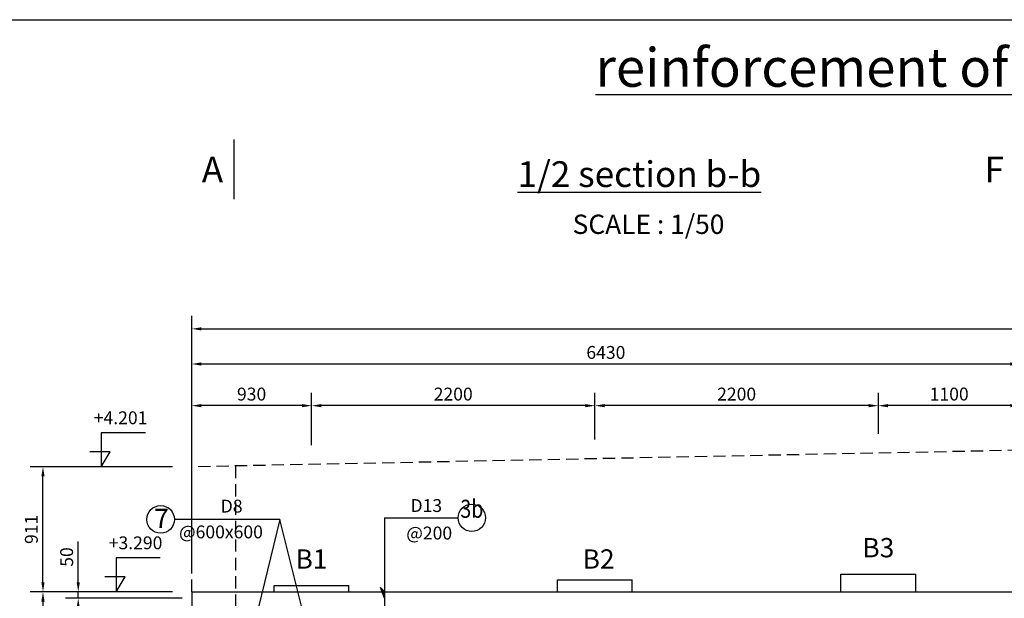
# Model space of a CAD drawing. Extents: x 884 to 28890, y 27 to 20527.
# Drawn here: x 6534 to 14177, y 16032 to 20527 of the extents above; entities that cross this region are included whole.
import ezdxf
from ezdxf.enums import TextEntityAlignment as Align

# ---------------------------------------------------------------- set-up
doc = ezdxf.new("R2010")
doc.units = 0
doc.header["$LTSCALE"] = 15
doc.header["$MEASUREMENT"] = 0
doc.linetypes.add('HIDDEN', pattern=[9.525, 6.35, -3.175])
doc.layers.get('0').update_dxf_attribs({"linetype": 'CONTINUOUS'})
doc.layers.get('DEFPOINTS').update_dxf_attribs({"linetype": 'CONTINUOUS'})
for name, color, linetype in [('COTTHEP', 1, 'CONTINUOUS'), ('DUT', 5, 'HIDDEN'), ('MATCAT', 2, 'CONTINUOUS'), ('MO', 8, 'CONTINUOUS'), ('TEXT', 4, 'CONTINUOUS')]:
    doc.layers.add(name, color=color, linetype=linetype)
doc.styles.add('CHU', font='VNARIAL.TTF', dxfattribs={"height": 100})
doc.styles.add('DIM', font='romans.shx', dxfattribs={"height": 100})
doc.styles.add('TENBVE', font='VhTIME.TTF', dxfattribs={"height": 600})
doc.styles.add('TITLE1', font='VHARIAL.TTF', dxfattribs={"height": 400})
doc.dimstyles.new('ISO-25_WS', dxfattribs={"dimtxt": 100, "dimasz": 75, "dimexe": 100, "dimexo": 150, "dimgap": 40, "dimtad": 1, "dimdec": 0, "dimtxsty": 'DIM', "dimcen": 2.5, "dimclrd": 6, "dimclre": 8, "dimclrt": 4, "dimazin": 3, "dimtfac": 1, "dimtdec": 0, "dimtmove": 0, "dimatfit": 3, "dimtolj": 1, "dimtzin": 0})

# ---------------------------------------------------------------- blocks, each defined once
blk = doc.blocks.new('*D20')
at = {"color": 8, "linetype": 'BYBLOCK'}
for p, q in [((13199.4, 17309.6), (13199.4, 17628.2)), ((14299.4, 16231.6), (14299.4, 17628.2))]:
    blk.add_line(p, q, dxfattribs=at)
at = {"color": 6, "linetype": 'BYBLOCK'}
blk.add_line((14224.4, 17528.2), (13274.4, 17528.2), dxfattribs=at)
for points in [[(13274.4, 17540.7), (13274.4, 17515.7), (13199.4, 17528.2)], [(14224.4, 17540.7), (14224.4, 17515.7), (14299.4, 17528.2)]]:
    blk.add_solid(points, dxfattribs=at)
at = {"layer": 'DEFPOINTS', "color": 0, "linetype": 'BYBLOCK'}
for p in [(13199.4, 17528.2), (13199.4, 17159.6), (14299.4, 16081.6)]:
    blk.add_point(p, dxfattribs=at)
at = {"color": 4, "linetype": 'BYBLOCK', "insert": (13749.4, 17618.2), "char_height": 100, "attachment_point": 5, "style": 'DIM'}
blk.add_mtext('\\A1;1100', dxfattribs=at)
blk = doc.blocks.new('*D21')
at = {"color": 8, "linetype": 'BYBLOCK'}
for p, q in [((10999.4, 17265.6), (10999.4, 17628.2)), ((13199.4, 17309.6), (13199.4, 17628.2))]:
    blk.add_line(p, q, dxfattribs=at)
at = {"color": 6, "linetype": 'BYBLOCK'}
blk.add_line((13124.4, 17528.2), (11074.4, 17528.2), dxfattribs=at)
for points in [[(11074.4, 17540.7), (11074.4, 17515.7), (10999.4, 17528.2)], [(13124.4, 17540.7), (13124.4, 17515.7), (13199.4, 17528.2)]]:
    blk.add_solid(points, dxfattribs=at)
at = {"layer": 'DEFPOINTS', "color": 0, "linetype": 'BYBLOCK'}
for p in [(10999.4, 17528.2), (13199.4, 17159.6), (10999.4, 17115.6)]:
    blk.add_point(p, dxfattribs=at)
at = {"color": 4, "linetype": 'BYBLOCK', "insert": (12099.4, 17618.2), "char_height": 100, "attachment_point": 5, "style": 'DIM'}
blk.add_mtext('\\A1;2200', dxfattribs=at)
blk = doc.blocks.new('*D22')
at = {"color": 8, "linetype": 'BYBLOCK'}
for p, q in [((8799.4, 17221.6), (8799.4, 17628.2)), ((10999.4, 17265.6), (10999.4, 17628.2))]:
    blk.add_line(p, q, dxfattribs=at)
at = {"color": 6, "linetype": 'BYBLOCK'}
blk.add_line((10924.4, 17528.2), (8874.4, 17528.2), dxfattribs=at)
for points in [[(8874.4, 17540.7), (8874.4, 17515.7), (8799.4, 17528.2)], [(10924.4, 17540.7), (10924.4, 17515.7), (10999.4, 17528.2)]]:
    blk.add_solid(points, dxfattribs=at)
at = {"layer": 'DEFPOINTS', "color": 0, "linetype": 'BYBLOCK'}
for p in [(8799.4, 17528.2), (8799.4, 17071.6), (10999.4, 17115.6)]:
    blk.add_point(p, dxfattribs=at)
at = {"color": 4, "linetype": 'BYBLOCK', "insert": (9899.4, 17618.2), "char_height": 100, "attachment_point": 5, "style": 'DIM'}
blk.add_mtext('\\A1;2200', dxfattribs=at)
blk = doc.blocks.new('*D23')
at = {"color": 8, "linetype": 'BYBLOCK'}
for p, q in [((7869.4, 16231.6), (7869.4, 17628.2)), ((8799.4, 17221.6), (8799.4, 17628.2))]:
    blk.add_line(p, q, dxfattribs=at)
at = {"color": 6, "linetype": 'BYBLOCK'}
blk.add_line((8724.4, 17528.2), (7944.4, 17528.2), dxfattribs=at)
for points in [[(7944.4, 17540.7), (7944.4, 17515.7), (7869.4, 17528.2)], [(8724.4, 17540.7), (8724.4, 17515.7), (8799.4, 17528.2)]]:
    blk.add_solid(points, dxfattribs=at)
at = {"layer": 'DEFPOINTS', "color": 0, "linetype": 'BYBLOCK'}
for p in [(7869.4, 17528.2), (8799.4, 17071.6), (7869.4, 16081.6)]:
    blk.add_point(p, dxfattribs=at)
at = {"color": 4, "linetype": 'BYBLOCK', "insert": (8334.4, 17618.2), "char_height": 100, "attachment_point": 5, "style": 'DIM'}
blk.add_mtext('\\A1;930', dxfattribs=at)
blk = doc.blocks.new('*D24')
at = {"color": 8, "linetype": 'BYBLOCK'}
for p, q in [((7869.4, 16381.6), (7869.4, 17951.7)), ((14299.4, 16231.6), (14299.4, 17951.7))]:
    blk.add_line(p, q, dxfattribs=at)
at = {"color": 6, "linetype": 'BYBLOCK'}
blk.add_line((14224.4, 17851.7), (7944.4, 17851.7), dxfattribs=at)
for points in [[(7944.4, 17864.2), (7944.4, 17839.2), (7869.4, 17851.7)], [(14224.4, 17864.2), (14224.4, 17839.2), (14299.4, 17851.7)]]:
    blk.add_solid(points, dxfattribs=at)
at = {"layer": 'DEFPOINTS', "color": 0, "linetype": 'BYBLOCK'}
for p in [(7869.4, 17851.7), (7869.4, 16231.6), (14299.4, 16081.6)]:
    blk.add_point(p, dxfattribs=at)
at = {"color": 4, "linetype": 'BYBLOCK', "insert": (11084.4, 17941.7), "char_height": 100, "attachment_point": 5, "style": 'DIM'}
blk.add_mtext('\\A1;6430', dxfattribs=at)
blk = doc.blocks.new('*D26')
at = {"color": 8, "linetype": 'BYBLOCK'}
for p, q in [((7869.4, 16531.6), (7869.4, 18224.8)), ((20729.4, 17203), (20729.4, 18224.8))]:
    blk.add_line(p, q, dxfattribs=at)
at = {"color": 6, "linetype": 'BYBLOCK'}
blk.add_line((7944.4, 18124.8), (20654.4, 18124.8), dxfattribs=at)
for points in [[(7944.4, 18137.3), (7944.4, 18112.3), (7869.4, 18124.8)], [(20654.4, 18137.3), (20654.4, 18112.3), (20729.4, 18124.8)]]:
    blk.add_solid(points, dxfattribs=at)
at = {"layer": 'DEFPOINTS', "color": 0, "linetype": 'BYBLOCK'}
for p in [(20729.4, 18124.8), (20729.4, 17053), (7869.4, 16381.6)]:
    blk.add_point(p, dxfattribs=at)
at = {"color": 4, "linetype": 'BYBLOCK', "insert": (14488.3, 18214.8), "char_height": 100, "attachment_point": 5, "style": 'DIM'}
blk.add_mtext('\\A1;12860', dxfattribs=at)
blk = doc.blocks.new('*D79')
at = {"color": 8, "linetype": 'BYBLOCK'}
for p, q in [((7719.4, 16081.6), (6614.8, 16081.6)), ((7219.4, 12246.6), (6614.8, 12246.6))]:
    blk.add_line(p, q, dxfattribs=at)
at = {"color": 6, "linetype": 'BYBLOCK'}
blk.add_line((6714.8, 16006.6), (6714.8, 12321.6), dxfattribs=at)
for points in [[(6702.3, 16006.6), (6727.3, 16006.6), (6714.8, 16081.6)], [(6702.3, 12321.6), (6727.3, 12321.6), (6714.8, 12246.6)]]:
    blk.add_solid(points, dxfattribs=at)
at = {"layer": 'DEFPOINTS', "color": 0, "linetype": 'BYBLOCK'}
for p in [(7869.4, 16081.6), (6714.8, 12246.6), (7369.4, 12246.6)]:
    blk.add_point(p, dxfattribs=at)
at = {"color": 4, "linetype": 'BYBLOCK', "insert": (6624.8, 14164.1), "char_height": 100, "attachment_point": 5, "rotation": 90, "style": 'DIM'}
blk.add_mtext('\\A1;3820', dxfattribs=at)
blk = doc.blocks.new('*D80')
at = {"color": 8, "linetype": 'BYBLOCK'}
for p, q in [((7719.4, 17053), (6614.8, 17053)), ((7719.4, 16081.6), (6614.8, 16081.6))]:
    blk.add_line(p, q, dxfattribs=at)
at = {"color": 6, "linetype": 'BYBLOCK'}
blk.add_line((6714.8, 16156.6), (6714.8, 16978), dxfattribs=at)
for points in [[(6702.3, 16978), (6727.3, 16978), (6714.8, 17053)], [(6702.3, 16156.6), (6727.3, 16156.6), (6714.8, 16081.6)]]:
    blk.add_solid(points, dxfattribs=at)
at = {"layer": 'DEFPOINTS', "color": 0, "linetype": 'BYBLOCK'}
for p in [(6714.8, 17053), (7869.4, 17053), (7869.4, 16081.6)]:
    blk.add_point(p, dxfattribs=at)
at = {"color": 4, "linetype": 'BYBLOCK', "insert": (6624.8, 16567.3), "char_height": 100, "attachment_point": 5, "rotation": 90, "style": 'DIM'}
blk.add_mtext('\\A1;911', dxfattribs=at)
blk = doc.blocks.new('*D86')
at = {"color": 6, "linetype": 'BYBLOCK'}
for p, q in [((6988.7, 16156.6), (6988.7, 16473.6)), ((6988.7, 16031.6), (6988.7, 16081.6)), ((6988.7, 15956.6), (6988.7, 15881.6))]:
    blk.add_line(p, q, dxfattribs=at)
at = {"color": 8, "linetype": 'BYBLOCK'}
for p, q in [((7719.4, 16081.6), (6888.7, 16081.6)), ((7794.8, 16031.6), (6888.7, 16031.6))]:
    blk.add_line(p, q, dxfattribs=at)
at = {"color": 6, "linetype": 'BYBLOCK'}
for points in [[(6976.2, 16156.6), (7001.2, 16156.6), (6988.7, 16081.6)], [(6976.2, 15956.6), (7001.2, 15956.6), (6988.7, 16031.6)]]:
    blk.add_solid(points, dxfattribs=at)
at = {"layer": 'DEFPOINTS', "color": 0, "linetype": 'BYBLOCK'}
for p in [(6988.7, 16081.6), (7869.4, 16081.6), (7944.8, 16031.6)]:
    blk.add_point(p, dxfattribs=at)
at = {"color": 4, "linetype": 'BYBLOCK', "insert": (6898.7, 16352.6), "char_height": 100, "attachment_point": 5, "rotation": 90, "style": 'DIM'}
blk.add_mtext('\\A1;50', dxfattribs=at)

msp = doc.modelspace()

# ---------------------------------------------------------------- linework, layer by layer
for p, q in [((12909.4, 16219.6), (13489.4, 16219.6)), ((12909.4, 16081.6), (12909.4, 16219.6)), ((13489.4, 16081.6), (13489.4, 16219.6)), ((8509.4, 16081.6), (8509.4, 16131.6)), ((8509.4, 16131.6), (9089.4, 16131.6)), ((9089.4, 16081.6), (9089.4, 16131.6)), ((10709.4, 16081.6), (10709.4, 16175.6)), ((10709.4, 16175.6), (11289.4, 16175.6)), ((11289.4, 16081.6), (11289.4, 16175.6)), ((7869.4, 16081.6), (7869.4, 12246.6)), ((7869.4, 16081.6), (14299.4, 16081.6))]:
    msp.add_line(p, q)
for centre in [(7628.4, 16645.1), (10044.1, 16657)]:
    msp.add_circle(centre, 106.7)
at = {"layer": 'COTTHEP'}
msp.add_lwpolyline([(883.6, 26.6), (883.6, 20526.6), (28883.6, 20526.6), (28883.6, 26.6)], close=True, dxfattribs=at)
at = {"layer": 'DUT'}
for p, q in [((14299.4, 17181.6), (7869.4, 17053)), ((7869.4, 16081.6), (7869.4, 17053)), ((8209.4, 17061), (8209.4, 12246.6))]:
    msp.add_line(p, q, dxfattribs=at)
at = {"layer": 'MATCAT', "color": 2}
msp.add_line((8196.6, 19596.1), (8196.6, 19131.4), dxfattribs=at)
at = {"layer": 'MO'}
for p, q in [((8554.6, 16645.1), (7735.1, 16645.1)), ((8554.6, 16645.1), (8257.5, 15424)), ((8857.5, 15424), (8554.6, 16645.1)), ((9365.5, 16657), (9365.5, 12431.6)), ((9365.5, 16657), (9937.4, 16657)), ((9334, 16114.9), (9365.5, 16084.4)), ((9365.5, 16031.6), (9334, 16114.9)), ((9337.2, 16106.5), (9365.5, 16079)), ((9340.4, 16098.1), (9365.5, 16073.7)), ((9343.6, 16089.7), (9365.5, 16068.4)), ((9346.8, 16081.2), (9365.5, 16063)), ((9350, 16072.8), (9365.5, 16057.7)), ((9350, 16072.8), (9365.5, 16057.7)), ((9350, 16072.8), (9365.5, 16057.7)), ((9353.1, 16064.4), (9365.5, 16052.4)), ((9356.3, 16056), (9365.5, 16047)), ((9359.5, 16047.6), (9365.5, 16041.7))]:
    msp.add_line(p, q, dxfattribs=at)
for points in [[(7509.8, 17318), (7167.1, 17318), (7167.1, 17053), (7235.6, 17169.3), (7078, 17169.3)], [(7625.9, 16346.6), (7283.2, 16346.6), (7283.2, 16081.6), (7351.8, 16197.9), (7194.1, 16197.9)]]:
    msp.add_lwpolyline(points, dxfattribs=at)

# ---------------------------------------------------------------- texts
at = {"style": 'TITLE1'}
msp.add_text('SCALE : 1/50', height=150, dxfattribs=at).set_placement((10826.3, 18862.1))
at = {"layer": 'TEXT'}
for s, height, style, p in [('+4.201', 100, 'CHU', (7109.2, 17384.1)), ('D8', 100, 'CHU', (8094.7, 16698.1)), ('D13', 100, 'CHU', (9567.9, 16702.3)), ('7', 150, 'CHU', (7578.2, 16577.2)), ('@600x600', 100, 'CHU', (7770.9, 16497.4)), ('@200', 100, 'CHU', (9534.9, 16488.6)), ('+3.290', 100, 'CHU', (7225.4, 16412.7)), ('B3', 150, 'TENBVE', (13075.3, 16350)), ('B1', 150, 'TENBVE', (8675.3, 16262)), ('B2', 150, 'TENBVE', (10903.8, 16262))]:
    msp.add_text(s, height=height, dxfattribs=dict(at, style=style)).set_placement(p)
at = {"layer": 'TEXT', "style": 'CHU', "width": 0.8}
msp.add_text('3b', height=140, dxfattribs=at).set_placement((10044.1, 16657), align=Align.CENTER)
at = {"layer": 'TEXT', "ltscale": 0.6, "width": 14041, "attachment_point": 1, "style": 'TENBVE'}
for s, insert, char_height in [('\\Lreinforcement of head wall', (11003.3, 20305.4), 300), ('A', (7947.8, 19462), 200), ('\\L1/2 section b-b', (10398.6, 19426.7), 200), ('F', (14024.1, 19462), 200)]:
    msp.add_mtext(s, dxfattribs=dict(at, insert=insert, char_height=char_height))

# ---------------------------------------------------------------- dimensions: what is measured, and where the dimension line sits
at = {"layer": 'COTTHEP'}
for base, p2, text, picture, middle in [((6714.8, 17053), (7869.4, 17053), '911', '*D80', (6624.8, 16567.3)), ((6714.8, 12246.6), (7369.4, 12246.6), '3820', '*D79', (6624.8, 14164.1))]:
    dim = msp.add_linear_dim(base=base, p1=(7869.4, 16081.6), p2=p2, angle=90, text=text, dimstyle='ISO-25_WS', override={"dimscale": 1}, dxfattribs=at)
    dim.commit()
    dim.dimension.update_dxf_attribs({"geometry": picture, "text_midpoint": middle})
dim = msp.add_linear_dim(base=(6988.7, 16081.6), p1=(7944.8, 16031.6), p2=(7869.4, 16081.6), angle=90, dimstyle='ISO-25_WS', override={"dimscale": 1}, dxfattribs=at)
dim.commit()
dim.dimension.update_dxf_attribs({"geometry": '*D86', "text_midpoint": (6898.7, 16352.6)})
at = {"layer": 'MO'}
for base, p1, p2, picture, middle in [((20729.4, 18124.8), (7869.4, 16381.6), (20729.4, 17053), '*D26', (14488.3, 18124.8)), ((7869.4, 17851.7), (14299.4, 16081.6), (7869.4, 16231.6), '*D24', (11084.4, 17851.7))]:
    dim = msp.add_linear_dim(base=base, p1=p1, p2=p2, dimstyle='ISO-25_WS', override={"dimscale": 1}, dxfattribs=at)
    dim.commit()
    dim.dimension.update_dxf_attribs({"geometry": picture, "text_midpoint": middle, "dimtype": 160})
for base, p1, p2, picture, middle in [((7869.4, 17528.2), (8799.4, 17071.6), (7869.4, 16081.6), '*D23', (8334.4, 17618.2)), ((8799.4, 17528.2), (10999.4, 17115.6), (8799.4, 17071.6), '*D22', (9899.4, 17618.2)), ((10999.4, 17528.2), (13199.4, 17159.6), (10999.4, 17115.6), '*D21', (12099.4, 17618.2)), ((13199.4, 17528.2), (14299.4, 16081.6), (13199.4, 17159.6), '*D20', (13749.4, 17618.2))]:
    dim = msp.add_linear_dim(base=base, p1=p1, p2=p2, dimstyle='ISO-25_WS', override={"dimscale": 1}, dxfattribs=at)
    dim.commit()
    dim.dimension.update_dxf_attribs({"geometry": picture, "text_midpoint": middle})

doc.saveas('drawing.dxf')
